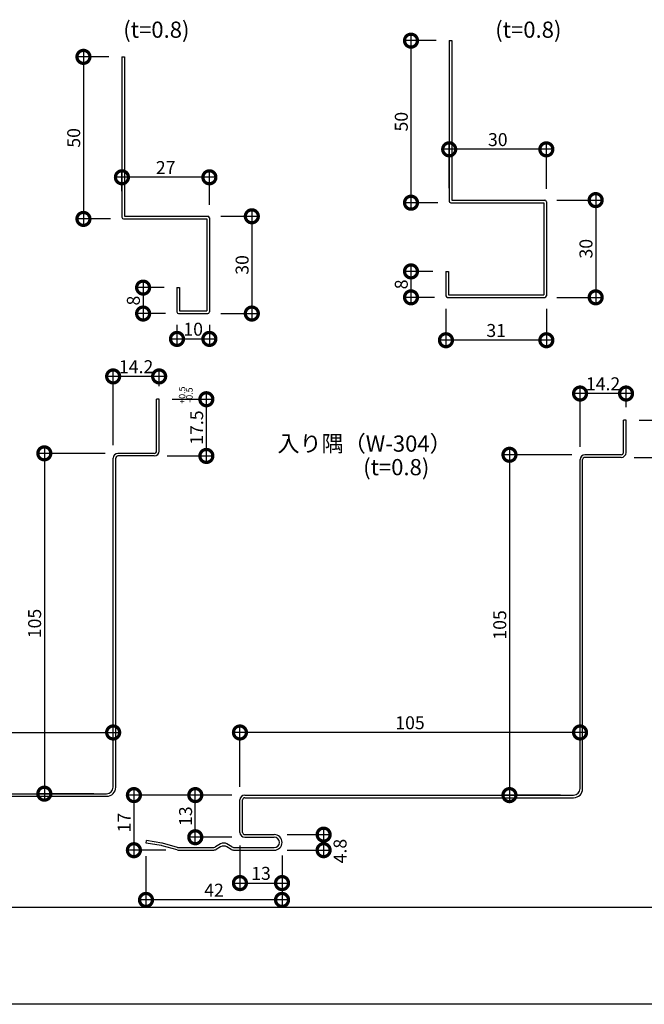
# Model space of a CAD drawing. Extents: x 0 to 227971, y 0 to 36886.
# Drawn here: x 160 to 352, y 0 to 304 of the extents above; entities that cross this region are included whole.
import ezdxf

# ---------------------------------------------------------------- set-up
doc = ezdxf.new("R2010")
doc.units = 0
doc.header["$LTSCALE"] = 10
doc.header["$MEASUREMENT"] = 0
doc.layers.get('0').update_dxf_attribs({"linetype": 'CONTINUOUS'})
doc.layers.get('DEFPOINTS').update_dxf_attribs({"linetype": 'CONTINUOUS'})
for name, color, linetype in [('ARUMI', 4, 'CONTINUOUS'), ('FORM', 7, 'CONTINUOUS'), ('MAIN', 4, 'CONTINUOUS'), ('寸法', 7, 'CONTINUOUS')]:
    doc.layers.add(name, color=color, linetype=linetype)
doc.styles.get("Standard").update_dxf_attribs({"font": 'romans.shx', "bigfont": 'bigfont.shx'})
doc.dimstyles.get("Standard").update_dxf_attribs({"dimtxt": 0.18, "dimasz": 0.18, "dimexe": 0.18, "dimexo": 0.0625, "dimgap": 0.09, "dimtad": 0, "dimtih": 1, "dimtoh": 1, "dimdec": 4, "dimzin": 0, "dimdsep": 46, "dimtxsty": 'Standard', "dimcen": 0.09, "dimadec": 0, "dimazin": 0, "dimtfac": 1, "dimtdec": 4, "dimtofl": 0, "dimtmove": 0, "dimatfit": 3, "dimfxl": 1, "dimtolj": 1, "dimtzin": 0, "dimarcsym": 0})

# ---------------------------------------------------------------- blocks, each defined once
blk = doc.blocks.new('_DOTSMALL')
at = {"color": 0, "linetype": 'ByBlock', "const_width": 0.5}
blk.add_lwpolyline([(-0.0625, 0, 1), (0.0625, 0, 1)], format="xyb", close=True, dxfattribs=at)
blk = doc.blocks.new('*D49')
at = {"layer": 'DEFPOINTS', "color": 0, "ltscale": 20}
for p in [(202.72, 186.69), (217.3, 186.69), (201.22, 169.19)]:
    blk.add_point(p, dxfattribs=at)
at = {"layer": '寸法', "color": 0, "lineweight": -2, "ltscale": 20}
for p, q in [((217.3, 167.19), (217.3, 188.69)), ((206.72, 186.69), (219.3, 186.69)), ((205.22, 169.19), (219.3, 169.19))]:
    blk.add_line(p, q, dxfattribs=at)
at = {"layer": '寸法', "color": 0, "lineweight": -2, "ltscale": 20, "xscale": 8, "yscale": 8, "zscale": 8}
for p, rotation in [((217.3, 186.69), 90), ((217.3, 169.19), 270)]:
    blk.add_blockref('_DOTSMALL', p, dxfattribs=dict(at, rotation=rotation))
at = {"layer": '寸法', "color": 1, "ltscale": 20, "insert": (214.3, 177.94), "char_height": 4, "attachment_point": 5, "rotation": 90}
blk.add_mtext('\\A1;17.5', dxfattribs=at)
blk = doc.blocks.new('*D54')
at = {"layer": 'DEFPOINTS', "color": 0, "ltscale": 20}
for p in [(188.52, 193.73), (202.72, 186.69), (188.52, 168.49)]:
    blk.add_point(p, dxfattribs=at)
at = {"layer": '寸法', "color": 0, "lineweight": -2, "ltscale": 20}
for p, q in [((188.52, 172.49), (188.52, 195.73)), ((202.72, 190.69), (202.72, 195.73)), ((204.72, 193.73), (186.52, 193.73))]:
    blk.add_line(p, q, dxfattribs=at)
at = {"layer": '寸法', "color": 0, "lineweight": -2, "ltscale": 20, "xscale": 8, "yscale": 8, "zscale": 8, "rotation": 180}
blk.add_blockref('_DOTSMALL', (188.52, 193.73), dxfattribs=at)
at = {"layer": '寸法', "color": 0, "lineweight": -2, "ltscale": 20, "xscale": 8, "yscale": 8, "zscale": 8}
blk.add_blockref('_DOTSMALL', (202.72, 193.73), dxfattribs=at)
at = {"layer": '寸法', "color": 1, "ltscale": 20, "insert": (195.62, 196.73), "char_height": 4, "attachment_point": 5}
blk.add_mtext('\\A1;14.2', dxfattribs=at)
blk = doc.blocks.new('*D55')
at = {"layer": 'DEFPOINTS', "color": 0, "ltscale": 20}
for p in [(346.86, 180.25), (363.93, 180.25), (345.36, 168.75)]:
    blk.add_point(p, dxfattribs=at)
at = {"layer": '寸法', "color": 0, "lineweight": -2, "ltscale": 20}
for p, q in [((350.86, 180.25), (365.93, 180.25)), ((363.93, 166.75), (363.93, 182.25)), ((349.36, 168.75), (365.93, 168.75))]:
    blk.add_line(p, q, dxfattribs=at)
at = {"layer": '寸法', "color": 0, "lineweight": -2, "ltscale": 20, "xscale": 8, "yscale": 8, "zscale": 8}
for p, rotation in [((363.93, 180.25), 90), ((363.93, 168.75), 270)]:
    blk.add_blockref('_DOTSMALL', p, dxfattribs=dict(at, rotation=rotation))
at = {"layer": '寸法', "color": 1, "ltscale": 20, "insert": (360.42, 173.43), "char_height": 4, "attachment_point": 5, "rotation": 90}
blk.add_mtext('\\A1;11.5', dxfattribs=at)
blk = doc.blocks.new('*D56')
at = {"layer": 'DEFPOINTS', "color": 0, "ltscale": 20}
for p in [(213.88, 64.55), (229.16, 64.55), (229.16, 51.55)]:
    blk.add_point(p, dxfattribs=at)
at = {"layer": '寸法', "color": 0, "lineweight": -2, "ltscale": 20}
for p, q in [((225.16, 64.55), (211.88, 64.55)), ((213.88, 49.55), (213.88, 66.55)), ((225.16, 51.55), (211.88, 51.55))]:
    blk.add_line(p, q, dxfattribs=at)
at = {"layer": '寸法', "color": 0, "lineweight": -2, "ltscale": 20, "xscale": 8, "yscale": 8, "zscale": 8}
for p, rotation in [((213.88, 64.55), 90), ((213.88, 51.55), 270)]:
    blk.add_blockref('_DOTSMALL', p, dxfattribs=dict(at, rotation=rotation))
at = {"layer": '寸法', "color": 1, "ltscale": 20, "insert": (210.88, 58.05), "char_height": 4, "attachment_point": 5, "rotation": 90}
blk.add_mtext('\\A1;13', dxfattribs=at)
blk = doc.blocks.new('*D57')
at = {"layer": 'DEFPOINTS', "color": 0, "ltscale": 20}
for p in [(227.66, 53.05), (240.66, 49.95), (240.66, 37.4)]:
    blk.add_point(p, dxfattribs=at)
at = {"layer": '寸法', "color": 0, "lineweight": -2, "ltscale": 20}
for p, q in [((227.66, 49.05), (227.66, 35.4)), ((240.66, 45.95), (240.66, 35.4)), ((225.66, 37.4), (242.66, 37.4))]:
    blk.add_line(p, q, dxfattribs=at)
at = {"layer": '寸法', "color": 0, "lineweight": -2, "ltscale": 20, "xscale": 8, "yscale": 8, "zscale": 8, "rotation": 180}
blk.add_blockref('_DOTSMALL', (227.66, 37.4), dxfattribs=at)
at = {"layer": '寸法', "color": 0, "lineweight": -2, "ltscale": 20, "xscale": 8, "yscale": 8, "zscale": 8}
blk.add_blockref('_DOTSMALL', (240.66, 37.4), dxfattribs=at)
at = {"layer": '寸法', "color": 1, "ltscale": 20, "insert": (234.16, 40.4), "char_height": 4, "attachment_point": 5}
blk.add_mtext('\\A1;13', dxfattribs=at)
blk = doc.blocks.new('*D58')
at = {"layer": 'DEFPOINTS', "color": 0, "ltscale": 20}
for p in [(238.26, 52.35), (238.26, 47.55), (253.5, 47.55)]:
    blk.add_point(p, dxfattribs=at)
at = {"layer": '寸法', "color": 0, "lineweight": -2, "ltscale": 20}
for p, q in [((242.26, 52.35), (255.5, 52.35)), ((253.5, 54.35), (253.5, 45.55)), ((242.26, 47.55), (255.5, 47.55))]:
    blk.add_line(p, q, dxfattribs=at)
at = {"layer": '寸法', "color": 0, "lineweight": -2, "ltscale": 20, "xscale": 8, "yscale": 8, "zscale": 8}
for p, rotation in [((253.5, 52.35), 90), ((253.5, 47.55), 270)]:
    blk.add_blockref('_DOTSMALL', p, dxfattribs=dict(at, rotation=rotation))
at = {"layer": '寸法', "color": 1, "ltscale": 20, "insert": (258.57, 47.27), "char_height": 4, "attachment_point": 5, "rotation": 90}
blk.add_mtext('\\A1;4.8', dxfattribs=at)
blk = doc.blocks.new('*D59')
at = {"layer": 'DEFPOINTS', "color": 0, "ltscale": 20}
for p in [(198.66, 49.74), (240.66, 49.95), (198.66, 32.21)]:
    blk.add_point(p, dxfattribs=at)
at = {"layer": '寸法', "color": 0, "lineweight": -2, "ltscale": 20}
for p, q in [((198.66, 45.74), (198.66, 30.21)), ((240.66, 45.95), (240.66, 30.21)), ((242.66, 32.21), (196.66, 32.21))]:
    blk.add_line(p, q, dxfattribs=at)
at = {"layer": '寸法', "color": 0, "lineweight": -2, "ltscale": 20, "xscale": 8, "yscale": 8, "zscale": 8, "rotation": 180}
blk.add_blockref('_DOTSMALL', (198.66, 32.21), dxfattribs=at)
at = {"layer": '寸法', "color": 0, "lineweight": -2, "ltscale": 20, "xscale": 8, "yscale": 8, "zscale": 8}
blk.add_blockref('_DOTSMALL', (240.66, 32.21), dxfattribs=at)
at = {"layer": '寸法', "color": 1, "ltscale": 20, "insert": (219.66, 35.21), "char_height": 4, "attachment_point": 5}
blk.add_mtext('\\A1;42', dxfattribs=at)
blk = doc.blocks.new('*D60')
at = {"layer": 'DEFPOINTS', "color": 0, "ltscale": 20}
for p in [(229.16, 64.55), (194.93, 47.55), (208.83, 47.55)]:
    blk.add_point(p, dxfattribs=at)
at = {"layer": '寸法', "color": 0, "lineweight": -2, "ltscale": 20}
for p, q in [((225.16, 64.55), (192.93, 64.55)), ((194.93, 66.55), (194.93, 45.55)), ((204.83, 47.55), (192.93, 47.55))]:
    blk.add_line(p, q, dxfattribs=at)
at = {"layer": '寸法', "color": 0, "lineweight": -2, "ltscale": 20, "xscale": 8, "yscale": 8, "zscale": 8}
for p, rotation in [((194.93, 64.55), 90), ((194.93, 47.55), 270)]:
    blk.add_blockref('_DOTSMALL', p, dxfattribs=dict(at, rotation=rotation))
at = {"layer": '寸法', "color": 1, "ltscale": 20, "insert": (191.93, 56.05), "char_height": 4, "attachment_point": 5, "rotation": 90}
blk.add_mtext('\\A1;17', dxfattribs=at)
blk = doc.blocks.new('*D61')
at = {"layer": 'DEFPOINTS', "color": 0, "ltscale": 20}
for p in [(332.66, 188.45), (346.86, 180.25), (332.66, 168.05)]:
    blk.add_point(p, dxfattribs=at)
at = {"layer": '寸法', "color": 0, "lineweight": -2, "ltscale": 20}
for p, q in [((348.86, 188.45), (330.66, 188.45)), ((332.66, 172.05), (332.66, 190.45)), ((346.86, 184.25), (346.86, 190.45))]:
    blk.add_line(p, q, dxfattribs=at)
at = {"layer": '寸法', "color": 0, "lineweight": -2, "ltscale": 20, "xscale": 8, "yscale": 8, "zscale": 8, "rotation": 180}
blk.add_blockref('_DOTSMALL', (332.66, 188.45), dxfattribs=at)
at = {"layer": '寸法', "color": 0, "lineweight": -2, "ltscale": 20, "xscale": 8, "yscale": 8, "zscale": 8}
blk.add_blockref('_DOTSMALL', (346.86, 188.45), dxfattribs=at)
at = {"layer": '寸法', "color": 1, "ltscale": 20, "insert": (339.76, 191.45), "char_height": 4, "attachment_point": 5}
blk.add_mtext('\\A1;14.2', dxfattribs=at)
blk = doc.blocks.new('*D62')
at = {"layer": 'DEFPOINTS', "color": 0, "ltscale": 20}
for p in [(190.02, 169.99), (167.28, 64.99), (186.52, 64.99)]:
    blk.add_point(p, dxfattribs=at)
at = {"layer": '寸法', "color": 0, "lineweight": -2, "ltscale": 20}
for p, q in [((167.28, 171.99), (167.28, 62.99)), ((186.02, 169.99), (165.28, 169.99)), ((182.52, 64.99), (165.28, 64.99))]:
    blk.add_line(p, q, dxfattribs=at)
at = {"layer": '寸法', "color": 0, "lineweight": -2, "ltscale": 20, "xscale": 8, "yscale": 8, "zscale": 8}
for p, rotation in [((167.28, 169.99), 90), ((167.28, 64.99), 270)]:
    blk.add_blockref('_DOTSMALL', p, dxfattribs=dict(at, rotation=rotation))
at = {"layer": '寸法', "color": 1, "ltscale": 20, "insert": (164.28, 117.49), "char_height": 4, "attachment_point": 5, "rotation": 90}
blk.add_mtext('\\A1;105', dxfattribs=at)
blk = doc.blocks.new('*D63')
at = {"layer": 'DEFPOINTS', "color": 0, "ltscale": 20}
for p in [(188.52, 83.87), (188.52, 66.99), (83.52, 63.49)]:
    blk.add_point(p, dxfattribs=at)
at = {"layer": '寸法', "color": 0, "lineweight": -2, "ltscale": 20}
for p, q in [((83.52, 67.49), (83.52, 85.87)), ((188.52, 70.99), (188.52, 85.87)), ((81.52, 83.87), (190.52, 83.87))]:
    blk.add_line(p, q, dxfattribs=at)
at = {"layer": '寸法', "color": 0, "lineweight": -2, "ltscale": 20, "xscale": 8, "yscale": 8, "zscale": 8, "rotation": 180}
blk.add_blockref('_DOTSMALL', (83.52, 83.87), dxfattribs=at)
at = {"layer": '寸法', "color": 0, "lineweight": -2, "ltscale": 20, "xscale": 8, "yscale": 8, "zscale": 8}
blk.add_blockref('_DOTSMALL', (188.52, 83.87), dxfattribs=at)
at = {"layer": '寸法', "color": 1, "ltscale": 20, "insert": (136.02, 86.87), "char_height": 4, "attachment_point": 5}
blk.add_mtext('\\A1;105', dxfattribs=at)
blk = doc.blocks.new('*D64')
at = {"layer": 'DEFPOINTS', "color": 0, "ltscale": 20}
for p in [(227.66, 83.87), (332.66, 66.55), (227.66, 63.05)]:
    blk.add_point(p, dxfattribs=at)
at = {"layer": '寸法', "color": 0, "lineweight": -2, "ltscale": 20}
for p, q in [((227.66, 67.05), (227.66, 85.87)), ((332.66, 70.55), (332.66, 85.87)), ((334.66, 83.87), (225.66, 83.87))]:
    blk.add_line(p, q, dxfattribs=at)
at = {"layer": '寸法', "color": 0, "lineweight": -2, "ltscale": 20, "xscale": 8, "yscale": 8, "zscale": 8, "rotation": 180}
blk.add_blockref('_DOTSMALL', (227.66, 83.87), dxfattribs=at)
at = {"layer": '寸法', "color": 0, "lineweight": -2, "ltscale": 20, "xscale": 8, "yscale": 8, "zscale": 8}
blk.add_blockref('_DOTSMALL', (332.66, 83.87), dxfattribs=at)
at = {"layer": '寸法', "color": 1, "ltscale": 20, "insert": (280.16, 86.87), "char_height": 4, "attachment_point": 5}
blk.add_mtext('\\A1;105', dxfattribs=at)
blk = doc.blocks.new('*D65')
at = {"layer": 'DEFPOINTS', "color": 0, "ltscale": 20}
for p in [(334.16, 169.55), (310.87, 64.55), (330.66, 64.55)]:
    blk.add_point(p, dxfattribs=at)
at = {"layer": '寸法', "color": 0, "lineweight": -2, "ltscale": 20}
for p, q in [((310.87, 171.55), (310.87, 62.55)), ((330.16, 169.55), (308.87, 169.55)), ((326.66, 64.55), (308.87, 64.55))]:
    blk.add_line(p, q, dxfattribs=at)
at = {"layer": '寸法', "color": 0, "lineweight": -2, "ltscale": 20, "xscale": 8, "yscale": 8, "zscale": 8}
for p, rotation in [((310.87, 169.55), 90), ((310.87, 64.55), 270)]:
    blk.add_blockref('_DOTSMALL', p, dxfattribs=dict(at, rotation=rotation))
at = {"layer": '寸法', "color": 1, "ltscale": 20, "insert": (307.87, 117.05), "char_height": 4, "attachment_point": 5, "rotation": 90}
blk.add_mtext('\\A1;105', dxfattribs=at)
blk = doc.blocks.new('*D66')
at = {"layer": 'DEFPOINTS', "color": 0, "ltscale": 20}
for p in [(291.26, 218.63), (322.26, 218.63), (291.26, 204.9)]:
    blk.add_point(p, dxfattribs=at)
at = {"layer": '寸法', "color": 0, "lineweight": -2, "ltscale": 20}
for p, q in [((291.26, 214.63), (291.26, 202.9)), ((322.26, 214.63), (322.26, 202.9)), ((324.26, 204.9), (289.26, 204.9))]:
    blk.add_line(p, q, dxfattribs=at)
at = {"layer": '寸法', "color": 0, "lineweight": -2, "ltscale": 20, "xscale": 8, "yscale": 8, "zscale": 8, "rotation": 180}
blk.add_blockref('_DOTSMALL', (291.26, 204.9), dxfattribs=at)
at = {"layer": '寸法', "color": 0, "lineweight": -2, "ltscale": 20, "xscale": 8, "yscale": 8, "zscale": 8}
blk.add_blockref('_DOTSMALL', (322.26, 204.9), dxfattribs=at)
at = {"layer": '寸法', "color": 1, "ltscale": 20, "insert": (306.76, 207.9), "char_height": 4, "attachment_point": 5}
blk.add_mtext('\\A1;31', dxfattribs=at)
blk = doc.blocks.new('*D68')
at = {"layer": 'DEFPOINTS', "color": 0, "ltscale": 20}
for p in [(292.26, 263.8), (292.26, 247.83), (322.26, 247.63)]:
    blk.add_point(p, dxfattribs=at)
at = {"layer": '寸法', "color": 0, "lineweight": -2, "ltscale": 20}
for p, q in [((292.26, 251.83), (292.26, 265.8)), ((322.26, 251.63), (322.26, 265.8)), ((324.26, 263.8), (290.26, 263.8))]:
    blk.add_line(p, q, dxfattribs=at)
at = {"layer": '寸法', "color": 0, "lineweight": -2, "ltscale": 20, "xscale": 8, "yscale": 8, "zscale": 8, "rotation": 180}
blk.add_blockref('_DOTSMALL', (292.26, 263.8), dxfattribs=at)
at = {"layer": '寸法', "color": 0, "lineweight": -2, "ltscale": 20, "xscale": 8, "yscale": 8, "zscale": 8}
blk.add_blockref('_DOTSMALL', (322.26, 263.8), dxfattribs=at)
at = {"layer": '寸法', "color": 1, "ltscale": 20, "insert": (307.26, 266.8), "char_height": 4, "attachment_point": 5}
blk.add_mtext('\\A1;30', dxfattribs=at)
blk = doc.blocks.new('*D69')
at = {"layer": 'DEFPOINTS', "color": 0, "ltscale": 20}
for p in [(321.46, 248.13), (321.46, 218.13), (337.48, 218.13)]:
    blk.add_point(p, dxfattribs=at)
at = {"layer": '寸法', "color": 0, "lineweight": -2, "ltscale": 20}
for p, q in [((337.48, 250.13), (337.48, 216.13)), ((325.46, 248.13), (339.48, 248.13)), ((325.46, 218.13), (339.48, 218.13))]:
    blk.add_line(p, q, dxfattribs=at)
at = {"layer": '寸法', "color": 0, "lineweight": -2, "ltscale": 20, "xscale": 8, "yscale": 8, "zscale": 8}
for p, rotation in [((337.48, 248.13), 90), ((337.48, 218.13), 270)]:
    blk.add_blockref('_DOTSMALL', p, dxfattribs=dict(at, rotation=rotation))
at = {"layer": '寸法', "color": 1, "ltscale": 20, "insert": (334.48, 233.13), "char_height": 4, "attachment_point": 5, "rotation": 90}
blk.add_mtext('\\A1;30', dxfattribs=at)
blk = doc.blocks.new('*D70')
at = {"layer": 'DEFPOINTS', "color": 0, "ltscale": 20}
for p in [(292.26, 297.33), (280.47, 247.33), (292.76, 247.33)]:
    blk.add_point(p, dxfattribs=at)
at = {"layer": '寸法', "color": 0, "lineweight": -2, "ltscale": 20}
for p, q in [((280.47, 299.33), (280.47, 245.33)), ((288.26, 297.33), (278.47, 297.33)), ((288.76, 247.33), (278.47, 247.33))]:
    blk.add_line(p, q, dxfattribs=at)
at = {"layer": '寸法', "color": 0, "lineweight": -2, "ltscale": 20, "xscale": 8, "yscale": 8, "zscale": 8}
for p, rotation in [((280.47, 297.33), 90), ((280.47, 247.33), 270)]:
    blk.add_blockref('_DOTSMALL', p, dxfattribs=dict(at, rotation=rotation))
at = {"layer": '寸法', "color": 1, "ltscale": 20, "insert": (277.47, 272.33), "char_height": 4, "attachment_point": 5, "rotation": 90}
blk.add_mtext('\\A1;50', dxfattribs=at)
blk = doc.blocks.new('*D71')
at = {"layer": 'DEFPOINTS', "color": 0, "ltscale": 20}
for p in [(291.26, 226.13), (280.47, 218.13), (291.76, 218.13)]:
    blk.add_point(p, dxfattribs=at)
at = {"layer": '寸法', "color": 0, "lineweight": -2, "ltscale": 20}
for p, q in [((280.47, 228.13), (280.47, 216.13)), ((287.26, 226.13), (278.47, 226.13)), ((287.76, 218.13), (278.47, 218.13))]:
    blk.add_line(p, q, dxfattribs=at)
at = {"layer": '寸法', "color": 0, "lineweight": -2, "ltscale": 20, "xscale": 8, "yscale": 8, "zscale": 8}
for p, rotation in [((280.47, 226.13), 90), ((280.47, 218.13), 270)]:
    blk.add_blockref('_DOTSMALL', p, dxfattribs=dict(at, rotation=rotation))
at = {"layer": '寸法', "color": 1, "ltscale": 20, "insert": (277.47, 222.13), "char_height": 4, "attachment_point": 5, "rotation": 90}
blk.add_mtext('\\A1;8', dxfattribs=at)
blk = doc.blocks.new('*D72')
at = {"layer": 'DEFPOINTS', "color": 0, "ltscale": 20}
for p in [(191.23, 292.33), (179.35, 242.33), (191.73, 242.33)]:
    blk.add_point(p, dxfattribs=at)
at = {"layer": '寸法', "color": 0, "lineweight": -2, "ltscale": 20}
for p, q in [((187.23, 292.33), (177.35, 292.33)), ((179.35, 294.33), (179.35, 240.33)), ((187.73, 242.33), (177.35, 242.33))]:
    blk.add_line(p, q, dxfattribs=at)
at = {"layer": '寸法', "color": 0, "lineweight": -2, "ltscale": 20, "xscale": 8, "yscale": 8, "zscale": 8}
for p, rotation in [((179.35, 292.33), 90), ((179.35, 242.33), 270)]:
    blk.add_blockref('_DOTSMALL', p, dxfattribs=dict(at, rotation=rotation))
at = {"layer": '寸法', "color": 1, "ltscale": 20, "insert": (176.35, 267.33), "char_height": 4, "attachment_point": 5, "rotation": 90}
blk.add_mtext('\\A1;50', dxfattribs=at)
blk = doc.blocks.new('*D73')
at = {"layer": 'DEFPOINTS', "color": 0, "ltscale": 20}
for p in [(191.23, 255.17), (191.23, 246.84), (218.23, 242.63)]:
    blk.add_point(p, dxfattribs=at)
at = {"layer": '寸法', "color": 0, "lineweight": -2, "ltscale": 20}
for p, q in [((191.23, 250.84), (191.23, 257.17)), ((218.23, 246.63), (218.23, 257.17)), ((220.23, 255.17), (189.23, 255.17))]:
    blk.add_line(p, q, dxfattribs=at)
at = {"layer": '寸法', "color": 0, "lineweight": -2, "ltscale": 20, "xscale": 8, "yscale": 8, "zscale": 8, "rotation": 180}
blk.add_blockref('_DOTSMALL', (191.23, 255.17), dxfattribs=at)
at = {"layer": '寸法', "color": 0, "lineweight": -2, "ltscale": 20, "xscale": 8, "yscale": 8, "zscale": 8}
blk.add_blockref('_DOTSMALL', (218.23, 255.17), dxfattribs=at)
at = {"layer": '寸法', "color": 1, "ltscale": 20, "insert": (204.73, 258.17), "char_height": 4, "attachment_point": 5}
blk.add_mtext('\\A1;27', dxfattribs=at)
blk = doc.blocks.new('*D74')
at = {"layer": 'DEFPOINTS', "color": 0, "ltscale": 20}
for p in [(217.73, 243.13), (217.73, 213.13), (231.33, 213.13)]:
    blk.add_point(p, dxfattribs=at)
at = {"layer": '寸法', "color": 0, "lineweight": -2, "ltscale": 20}
for p, q in [((221.73, 243.13), (233.33, 243.13)), ((231.33, 245.13), (231.33, 211.13)), ((221.73, 213.13), (233.33, 213.13))]:
    blk.add_line(p, q, dxfattribs=at)
at = {"layer": '寸法', "color": 0, "lineweight": -2, "ltscale": 20, "xscale": 8, "yscale": 8, "zscale": 8}
for p, rotation in [((231.33, 243.13), 90), ((231.33, 213.13), 270)]:
    blk.add_blockref('_DOTSMALL', p, dxfattribs=dict(at, rotation=rotation))
at = {"layer": '寸法', "color": 1, "ltscale": 20, "insert": (228.33, 228.13), "char_height": 4, "attachment_point": 5, "rotation": 90}
blk.add_mtext('\\A1;30', dxfattribs=at)
blk = doc.blocks.new('*D75')
at = {"layer": 'DEFPOINTS', "color": 0, "ltscale": 20}
for p in [(208.23, 221.13), (197.77, 213.13), (208.73, 213.13)]:
    blk.add_point(p, dxfattribs=at)
at = {"layer": '寸法', "color": 0, "lineweight": -2, "ltscale": 20}
for p, q in [((197.77, 223.13), (197.77, 211.13)), ((204.23, 221.13), (195.77, 221.13)), ((204.73, 213.13), (195.77, 213.13))]:
    blk.add_line(p, q, dxfattribs=at)
at = {"layer": '寸法', "color": 0, "lineweight": -2, "ltscale": 20, "xscale": 8, "yscale": 8, "zscale": 8}
for p, rotation in [((197.77, 221.13), 90), ((197.77, 213.13), 270)]:
    blk.add_blockref('_DOTSMALL', p, dxfattribs=dict(at, rotation=rotation))
at = {"layer": '寸法', "color": 1, "ltscale": 20, "insert": (194.77, 217.13), "char_height": 4, "attachment_point": 5, "rotation": 90}
blk.add_mtext('\\A1;8', dxfattribs=at)
blk = doc.blocks.new('*D76')
at = {"layer": 'DEFPOINTS', "color": 0, "ltscale": 20}
for p in [(208.23, 213.63), (218.23, 213.63), (218.23, 205.3)]:
    blk.add_point(p, dxfattribs=at)
at = {"layer": '寸法', "color": 0, "lineweight": -2, "ltscale": 20}
for p, q in [((208.23, 209.63), (208.23, 203.3)), ((218.23, 209.63), (218.23, 203.3)), ((206.23, 205.3), (220.23, 205.3))]:
    blk.add_line(p, q, dxfattribs=at)
at = {"layer": '寸法', "color": 0, "lineweight": -2, "ltscale": 20, "xscale": 8, "yscale": 8, "zscale": 8, "rotation": 180}
blk.add_blockref('_DOTSMALL', (208.23, 205.3), dxfattribs=at)
at = {"layer": '寸法', "color": 0, "lineweight": -2, "ltscale": 20, "xscale": 8, "yscale": 8, "zscale": 8}
blk.add_blockref('_DOTSMALL', (218.23, 205.3), dxfattribs=at)
at = {"layer": '寸法', "color": 1, "ltscale": 20, "insert": (213.23, 208.3), "char_height": 4, "attachment_point": 5}
blk.add_mtext('\\A1;10', dxfattribs=at)

msp = doc.modelspace()

# ---------------------------------------------------------------- linework, layer by layer
at = {"layer": 'ARUMI', "ltscale": 20}
for p, q in [((201.917, 170.691), (201.917, 186.691)), ((202.717, 186.691), (201.917, 186.691)), ((202.717, 170.691), (202.717, 186.691)), ((346.064, 170.25), (346.064, 180.25)), ((346.864, 180.25), (346.064, 180.25)), ((346.864, 170.25), (346.864, 180.25)), ((188.517, 66.991), (188.517, 168.491)), ((189.317, 66.991), (189.317, 168.491)), ((201.217, 169.991), (190.017, 169.991)), ((201.217, 169.191), (190.017, 169.191)), ((332.664, 66.55), (332.664, 168.05)), ((333.464, 66.55), (333.464, 168.05)), ((345.364, 169.55), (334.164, 169.55)), ((345.364, 168.75), (334.164, 168.75)), ((227.664, 53.05), (227.664, 63.05)), ((228.464, 53.05), (228.464, 63.05)), ((229.164, 52.35), (238.264, 52.35)), ((229.164, 51.55), (238.264, 51.55)), ((240.664, 49.95), (240.664, 49.95)), ((208.829, 47.55), (219.348, 47.55)), ((208.939, 48.35), (219.137, 48.35)), ((225.981, 47.55), (238.264, 47.55)), ((226.191, 48.35), (238.264, 48.35))]:
    msp.add_line(p, q, dxfattribs=at)
for centre, radius, start, end in [((201.217, 170.691), 1.5, 270, 0), ((201.217, 170.691), 0.7, 270, 0), ((345.364, 170.25), 1.5, 270, 0), ((345.364, 170.25), 0.7, 270, 0), ((190.017, 168.491), 1.5, 90, 180), ((190.017, 168.491), 0.7, 90, 180), ((334.164, 168.05), 1.5, 90, 180), ((334.164, 168.05), 0.7, 90, 180), ((229.164, 63.05), 1.5, 90, 180), ((229.164, 63.05), 0.7, 90, 180), ((229.164, 53.05), 1.5, 180, 270), ((229.164, 53.05), 0.7, 180, 270), ((238.264, 49.95), 2.4, 360, 90), ((238.264, 49.95), 1.6, 360, 90), ((238.264, 49.95), 2.4, 270, 360), ((238.264, 49.95), 1.6, 270, 360)]:
    msp.add_arc(centre, radius, start, end, dxfattribs=at)
at = {"layer": 'FORM', "color": 5, "linetype": 'Continuous'}
msp.add_line((50, 30), (810, 30), dxfattribs=at)
at = {"layer": 'FORM', "color": 7, "linetype": 'Continuous'}
msp.add_line((840, 0), (0, 0), dxfattribs=at)
at = {"layer": 'MAIN'}
for p, q in [((292.256, 297.331), (292.256, 247.831)), ((292.256, 297.331), (293.056, 297.331)), ((293.056, 297.331), (293.056, 248.131)), ((191.231, 292.331), (191.231, 242.831)), ((191.231, 292.331), (192.031, 292.331)), ((192.031, 292.331), (192.031, 243.131)), ((292.756, 247.331), (321.456, 247.331)), ((293.056, 248.131), (321.756, 248.131)), ((321.456, 247.331), (321.456, 218.931)), ((322.256, 247.631), (322.256, 218.631)), ((192.031, 243.131), (217.731, 243.131)), ((191.731, 242.331), (217.431, 242.331)), ((217.431, 242.331), (217.431, 213.931)), ((218.231, 242.631), (218.231, 213.631)), ((291.256, 226.131), (291.256, 218.631)), ((291.256, 226.131), (292.056, 226.131)), ((292.056, 226.131), (292.056, 218.931)), ((208.231, 221.131), (208.231, 213.631)), ((208.231, 221.131), (209.031, 221.131)), ((209.031, 221.131), (209.031, 213.931)), ((292.056, 218.931), (321.456, 218.931)), ((291.756, 218.131), (321.756, 218.131)), ((208.731, 213.131), (217.731, 213.131)), ((209.031, 213.931), (217.431, 213.931))]:
    msp.add_line(p, q, dxfattribs=at)
at = {"layer": 'MAIN', "ltscale": 20}
for p, q in [((85.017, 64.991), (186.517, 64.991)), ((85.017, 64.191), (186.517, 64.191)), ((229.164, 64.55), (330.664, 64.55)), ((229.164, 63.75), (330.664, 63.75)), ((198.664, 49.74), (198.791, 50.53)), ((203.38, 48.985), (198.664, 49.74)), ((203.551, 49.768), (198.791, 50.53)), ((208.29, 47.624), (203.603, 48.936)), ((208.4, 48.424), (203.774, 49.719)), ((221.678, 49.491), (220.123, 48.61)), ((225.205, 48.61), (223.65, 49.491)), ((221.678, 48.572), (220.334, 47.81)), ((224.995, 47.81), (223.65, 48.572))]:
    msp.add_line(p, q, dxfattribs=at)
at = {"layer": 'MAIN'}
for centre, start, end in [((292.756, 247.831), 180, 270), ((321.756, 247.631), 0, 90), ((217.731, 242.631), 0, 90), ((191.731, 242.831), 180, 270), ((291.756, 218.631), 180, 270), ((321.756, 218.631), 270, 0), ((208.731, 213.631), 180, 270), ((217.731, 213.631), 270, 0)]:
    msp.add_arc(centre, 0.5, start, end, dxfattribs=at)
at = {"layer": 'MAIN', "ltscale": 20}
for centre, radius, start, end in [((186.517, 66.991), 2, 270, 0), ((186.517, 66.991), 2.8, 270, 0), ((330.664, 66.55), 2, 270, 0), ((330.664, 66.55), 2.8, 270, 0), ((203.064, 47.01), 2, 74.35775, 80.90972), ((203.235, 47.793), 2, 74.35775, 80.90972), ((219.137, 50.35), 2, 270, 299.53878), ((222.664, 47.751), 2, 60.46122, 119.53878), ((222.664, 46.832), 2, 60.46122, 119.53878), ((226.191, 50.35), 2, 240.46122, 270), ((208.829, 49.55), 2, 254.35775, 270), ((208.939, 50.35), 2, 254.35775, 270), ((219.348, 49.55), 2, 270, 299.53878), ((225.981, 49.55), 2, 240.46122, 270)]:
    msp.add_arc(centre, radius, start, end, dxfattribs=at)

# ---------------------------------------------------------------- texts
at = {"layer": 'FORM', "ltscale": 20}
for s, p in [('(t=0.8)', (191.644, 298.217)), ('(t=0.8)', (306.471, 298.217)), ('入り隅（W-304）', (239.226, 170.502)), ('(t=0.8)', (265.697, 163.243))]:
    msp.add_text(s, height=5, dxfattribs=at).set_placement(p)
at = {"layer": '寸法', "color": 1, "ltscale": 20, "char_height": 2, "attachment_point": 5, "rotation": 90}
for s, insert in [('+0.5', (210.071, 187.964)), ('-0.5', (212.309, 187.964))]:
    msp.add_mtext(s, dxfattribs=dict(at, insert=insert))

# ---------------------------------------------------------------- dimensions: what is measured, and where the dimension line sits
at = {"layer": '寸法', "color": 0, "ltscale": 20}
for base, p1, p2, angle, override, picture, middle in [((280.474, 247.331), (292.256, 297.331), (292.756, 247.331), 90, {"dimscale": 2, "dimtxt": 2, "dimasz": 4, "dimexe": 1, "dimexo": 2, "dimgap": 0.5, "dimtad": 1, "dimtih": 0, "dimtoh": 0, "dimdec": 2, "dimzin": 12, "dimblk1": 'DOTSMALL', "dimblk2": 'DOTSMALL', "dimsah": 1, "dimcen": 1, "dimdle": 1, "dimclrt": 1, "dimtdec": 2, "dimtofl": 1, "dimtmove": 2, "dimldrblk": 'DOTSMALL', "dimtzin": 12}, '*D70', (277.474, 272.331)), ((179.351, 242.331), (191.231, 292.331), (191.731, 242.331), 90, {"dimscale": 2, "dimtxt": 2, "dimasz": 4, "dimexe": 1, "dimexo": 2, "dimgap": 0.5, "dimtad": 1, "dimtih": 0, "dimtoh": 0, "dimdec": 2, "dimzin": 12, "dimblk1": 'DOTSMALL', "dimblk2": 'DOTSMALL', "dimsah": 1, "dimcen": 1, "dimdle": 1, "dimclrt": 1, "dimtdec": 2, "dimtofl": 1, "dimtmove": 2, "dimldrblk": 'DOTSMALL', "dimtzin": 12}, '*D72', (176.351, 267.331)), ((337.477, 218.131), (321.456, 248.131), (321.456, 218.131), 90, {"dimscale": 2, "dimtxt": 2, "dimasz": 4, "dimexe": 1, "dimexo": 2, "dimgap": 0.5, "dimtad": 1, "dimtih": 0, "dimtoh": 0, "dimdec": 2, "dimzin": 12, "dimblk1": 'DOTSMALL', "dimblk2": 'DOTSMALL', "dimsah": 1, "dimcen": 1, "dimdle": 1, "dimclrt": 1, "dimtdec": 2, "dimtofl": 1, "dimtmove": 2, "dimldrblk": 'DOTSMALL', "dimtzin": 12}, '*D69', (334.477, 233.131)), ((231.33, 213.131), (217.731, 243.131), (217.731, 213.131), 90, {"dimscale": 2, "dimtxt": 2, "dimasz": 4, "dimexe": 1, "dimexo": 2, "dimgap": 0.5, "dimtad": 1, "dimtih": 0, "dimtoh": 0, "dimdec": 2, "dimzin": 12, "dimblk1": 'DOTSMALL', "dimblk2": 'DOTSMALL', "dimsah": 1, "dimcen": 1, "dimdle": 1, "dimclrt": 1, "dimtdec": 2, "dimtofl": 1, "dimtmove": 2, "dimldrblk": 'DOTSMALL', "dimtzin": 12}, '*D74', (228.33, 228.131)), ((280.474, 218.131), (291.256, 226.131), (291.756, 218.131), 90, {"dimscale": 2, "dimtxt": 2, "dimasz": 4, "dimexe": 1, "dimexo": 2, "dimgap": 0.5, "dimtad": 1, "dimtih": 0, "dimtoh": 0, "dimdec": 2, "dimzin": 12, "dimblk1": 'DOTSMALL', "dimblk2": 'DOTSMALL', "dimsah": 1, "dimcen": 1, "dimdle": 1, "dimclrt": 1, "dimtdec": 2, "dimtofl": 1, "dimtmove": 2, "dimldrblk": 'DOTSMALL', "dimtzin": 12}, '*D71', (277.474, 222.131)), ((197.774, 213.131), (208.231, 221.131), (208.731, 213.131), 90, {"dimscale": 2, "dimtxt": 2, "dimasz": 4, "dimexe": 1, "dimexo": 2, "dimgap": 0.5, "dimtad": 1, "dimtih": 0, "dimtoh": 0, "dimdec": 2, "dimzin": 12, "dimblk1": 'DOTSMALL', "dimblk2": 'DOTSMALL', "dimsah": 1, "dimcen": 1, "dimdle": 1, "dimclrt": 1, "dimtdec": 2, "dimtofl": 1, "dimtmove": 2, "dimldrblk": 'DOTSMALL', "dimtzin": 12}, '*D75', (194.774, 217.131)), ((217.297, 186.691), (201.217, 169.191), (202.717, 186.691), 270, {"dimscale": 2, "dimtxt": 2, "dimasz": 4, "dimexe": 1, "dimexo": 2, "dimgap": 0.5, "dimtad": 1, "dimtih": 0, "dimtoh": 0, "dimdec": 2, "dimzin": 12, "dimblk1": 'DOTSMALL', "dimblk2": 'DOTSMALL', "dimsah": 1, "dimcen": 1, "dimdle": 1, "dimclrt": 1, "dimtdec": 2, "dimtofl": 1, "dimldrblk": 'DOTSMALL', "dimtzin": 12}, '*D49', (214.297, 177.941)), ((167.282, 64.991), (190.017, 169.991), (186.517, 64.991), 90, {"dimscale": 2, "dimtxt": 2, "dimasz": 4, "dimexe": 1, "dimexo": 2, "dimgap": 0.5, "dimtad": 1, "dimtih": 0, "dimtoh": 0, "dimdec": 2, "dimzin": 12, "dimblk1": 'DOTSMALL', "dimblk2": 'DOTSMALL', "dimsah": 1, "dimcen": 1, "dimdle": 1, "dimclrt": 1, "dimtdec": 2, "dimtofl": 1, "dimtmove": 2, "dimldrblk": 'DOTSMALL', "dimtzin": 12}, '*D62', (164.282, 117.491)), ((310.87, 64.55), (334.164, 169.55), (330.664, 64.55), 90, {"dimscale": 2, "dimtxt": 2, "dimasz": 4, "dimexe": 1, "dimexo": 2, "dimgap": 0.5, "dimtad": 1, "dimtih": 0, "dimtoh": 0, "dimdec": 2, "dimzin": 12, "dimblk1": 'DOTSMALL', "dimblk2": 'DOTSMALL', "dimsah": 1, "dimcen": 1, "dimdle": 1, "dimclrt": 1, "dimtdec": 2, "dimtofl": 1, "dimtmove": 2, "dimldrblk": 'DOTSMALL', "dimtzin": 12}, '*D65', (307.87, 117.05)), ((194.931, 47.55), (229.164, 64.55), (208.829, 47.55), 90, {"dimscale": 2, "dimtxt": 2, "dimasz": 4, "dimexe": 1, "dimexo": 2, "dimgap": 0.5, "dimtad": 1, "dimtih": 0, "dimtoh": 0, "dimdec": 2, "dimzin": 12, "dimblk1": 'DOTSMALL', "dimblk2": 'DOTSMALL', "dimsah": 1, "dimcen": 1, "dimdle": 1, "dimclrt": 1, "dimtdec": 2, "dimtofl": 1, "dimtmove": 2, "dimldrblk": 'DOTSMALL', "dimtzin": 12}, '*D60', (191.931, 56.05)), ((213.885, 64.55), (229.164, 51.55), (229.164, 64.55), 90, {"dimscale": 2, "dimtxt": 2, "dimasz": 4, "dimexe": 1, "dimexo": 2, "dimgap": 0.5, "dimtad": 1, "dimtih": 0, "dimtoh": 0, "dimdec": 2, "dimzin": 12, "dimblk1": 'DOTSMALL', "dimblk2": 'DOTSMALL', "dimsah": 1, "dimcen": 1, "dimdle": 1, "dimclrt": 1, "dimtdec": 2, "dimtofl": 1, "dimtmove": 2, "dimldrblk": 'DOTSMALL', "dimtzin": 12}, '*D56', (210.885, 58.05)), ((240.664, 37.402), (227.664, 53.05), (240.664, 49.95), 180, {"dimscale": 2, "dimtxt": 2, "dimasz": 4, "dimexe": 1, "dimexo": 2, "dimgap": 0.5, "dimtad": 1, "dimtih": 0, "dimtoh": 0, "dimdec": 2, "dimzin": 12, "dimblk1": 'DOTSMALL', "dimblk2": 'DOTSMALL', "dimsah": 1, "dimcen": 1, "dimdle": 1, "dimclrt": 1, "dimtdec": 2, "dimtofl": 1, "dimtmove": 2, "dimldrblk": 'DOTSMALL', "dimtzin": 12}, '*D57', (234.164, 40.402))]:
    dim = msp.add_linear_dim(base=base, p1=p1, p2=p2, angle=angle, dimstyle='Standard', override=override, dxfattribs=at)
    dim.commit()
    dim.dimension.update_dxf_attribs({"geometry": picture, "text_midpoint": middle})
for base, p1, p2, picture, middle in [((292.256, 263.795), (322.256, 247.631), (292.256, 247.831), '*D68', (307.256, 266.795)), ((191.231, 255.171), (218.231, 242.631), (191.231, 246.842), '*D73', (204.731, 258.171)), ((291.256, 204.904), (322.256, 218.631), (291.256, 218.631), '*D66', (306.756, 207.904)), ((218.231, 205.302), (208.231, 213.631), (218.231, 213.631), '*D76', (213.231, 208.302)), ((188.517, 193.727), (202.717, 186.691), (188.517, 168.491), '*D54', (195.617, 196.727)), ((332.664, 188.451), (346.864, 180.25), (332.664, 168.05), '*D61', (339.764, 191.451)), ((188.517, 83.87), (83.517, 63.491), (188.517, 66.991), '*D63', (136.017, 86.87)), ((227.664, 83.87), (332.664, 66.55), (227.664, 63.05), '*D64', (280.164, 86.87)), ((198.664, 32.213), (240.664, 49.95), (198.664, 49.74), '*D59', (219.664, 35.213))]:
    dim = msp.add_linear_dim(base=base, p1=p1, p2=p2, dimstyle='Standard', override={"dimscale": 2, "dimtxt": 2, "dimasz": 4, "dimexe": 1, "dimexo": 2, "dimgap": 0.5, "dimtad": 1, "dimtih": 0, "dimtoh": 0, "dimdec": 2, "dimzin": 12, "dimblk1": 'DOTSMALL', "dimblk2": 'DOTSMALL', "dimsah": 1, "dimcen": 1, "dimdle": 1, "dimclrt": 1, "dimtdec": 2, "dimtofl": 1, "dimtmove": 2, "dimldrblk": 'DOTSMALL', "dimtzin": 12}, dxfattribs=at)
    dim.commit()
    dim.dimension.update_dxf_attribs({"geometry": picture, "text_midpoint": middle})
for base, p1, p2, angle, picture, middle in [((363.932, 180.25), (345.364, 168.75), (346.864, 180.25), 270, '*D55', (360.425, 173.429)), ((253.502, 47.55), (238.264, 52.35), (238.264, 47.55), 90, '*D58', (258.574, 47.273))]:
    dim = msp.add_linear_dim(base=base, p1=p1, p2=p2, angle=angle, dimstyle='Standard', override={"dimscale": 2, "dimtxt": 2, "dimasz": 4, "dimexe": 1, "dimexo": 2, "dimgap": 0.5, "dimtad": 1, "dimtih": 0, "dimtoh": 0, "dimdec": 2, "dimzin": 12, "dimblk1": 'DOTSMALL', "dimblk2": 'DOTSMALL', "dimsah": 1, "dimcen": 1, "dimdle": 1, "dimclrt": 1, "dimtdec": 2, "dimtofl": 1, "dimtmove": 2, "dimldrblk": 'DOTSMALL', "dimtzin": 12}, dxfattribs=at)
    dim.commit()
    dim.dimension.update_dxf_attribs({"geometry": picture, "text_midpoint": middle, "dimtype": 160})

doc.saveas('drawing.dxf')
